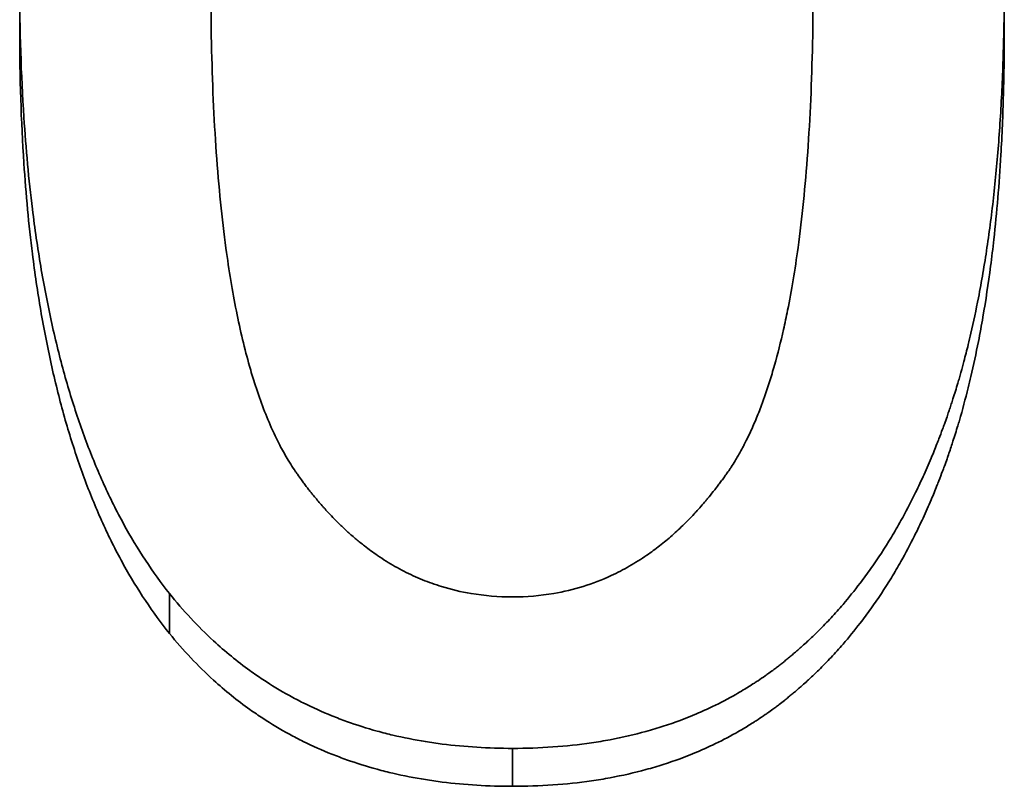
# Model space of a CAD drawing. Units: inches. Extents: x -1368 to 5566, y -211 to 177.
# Drawn here: x 587 to 589, y 64 to 66 of the extents above; entities that cross this region are included whole.
import ezdxf

# ---------------------------------------------------------------- set-up
doc = ezdxf.new("R2010")
doc.units = ezdxf.units.IN
doc.header["$MEASUREMENT"] = 0
doc.layers.add('Visible Edges(Atlas Copco)', color=7, linetype='Continuous', lineweight=35)
doc.layers.add('Visible Tangent Edges(Atlas Copco)', color=7, linetype='Continuous', lineweight=35)

# ---------------------------------------------------------------- blocks, each defined once
blk = doc.blocks.new('07-63')
at = {"layer": 'Visible Edges(Atlas Copco)'}
for p, q in [((116.513, 8.5879), (116.513, 8.6983)), ((118.7938, 8.5879), (118.7938, 8.6983))]:
    blk.add_line(p, q, dxfattribs=at)
for points, knots in [([(116.8598, 7.2855), (116.8405, 7.3098), (116.822, 7.3354), (116.8044, 7.3623), (116.7867, 7.3891), (116.7698, 7.4172), (116.7538, 7.4465), (116.7458, 7.4612), (116.7379, 7.4762), (116.7303, 7.4915), (116.7151, 7.522), (116.7006, 7.5539), (116.687, 7.5869), (116.6801, 7.6035), (116.6735, 7.6203), (116.6671, 7.6375), (116.6542, 7.6718), (116.6422, 7.7073), (116.631, 7.7441), (116.6253, 7.7625), (116.6199, 7.7812), (116.6147, 7.8003), (116.6043, 7.8383), (116.5946, 7.8776), (116.5858, 7.9181), (116.5814, 7.9383), (116.5772, 7.9589), (116.5732, 7.9798), (116.5651, 8.0215), (116.5579, 8.0645), (116.5515, 8.1087), (116.5483, 8.1308), (116.5453, 8.1532), (116.5425, 8.176), (116.534, 8.2441), (116.5274, 8.3151), (116.5226, 8.3888), (116.5162, 8.4871), (116.513, 8.5902), (116.513, 8.6983)], [0, 0, 0, 0, 0.083333, 0.083333, 0.083333, 0.166667, 0.166667, 0.166667, 0.208333, 0.208333, 0.208333, 0.291667, 0.291667, 0.291667, 0.333333, 0.333333, 0.333333, 0.416667, 0.416667, 0.416667, 0.458333, 0.458333, 0.458333, 0.541667, 0.541667, 0.541667, 0.583333, 0.583333, 0.583333, 0.666667, 0.666667, 0.666667, 0.708333, 0.708333, 0.708333, 0.833333, 0.833333, 0.833333, 1, 1, 1, 1]), ([(117.6547, 7.2775), (117.6218, 7.2775), (117.5898, 7.2802), (117.5587, 7.2854), (117.5353, 7.2893), (117.5124, 7.2947), (117.49, 7.3016), (117.4826, 7.3039), (117.4752, 7.3063), (117.4678, 7.309), (117.4531, 7.3142), (117.4387, 7.3201), (117.4244, 7.3266), (117.4173, 7.3299), (117.4102, 7.3333), (117.4032, 7.3369), (117.3891, 7.3441), (117.3753, 7.352), (117.3617, 7.3605), (117.3549, 7.3647), (117.3482, 7.3692), (117.3415, 7.3737), (117.3314, 7.3806), (117.3215, 7.3879), (117.3117, 7.3955), (117.3085, 7.398), (117.3052, 7.4006), (117.302, 7.4032), (117.2955, 7.4084), (117.2891, 7.4138), (117.2827, 7.4194), (117.2796, 7.4222), (117.2764, 7.425), (117.2732, 7.4278), (117.2669, 7.4336), (117.2607, 7.4395), (117.2545, 7.4455), (117.2514, 7.4485), (117.2483, 7.4516), (117.2452, 7.4547), (117.2406, 7.4594), (117.2361, 7.4641), (117.2315, 7.469), (117.23, 7.4706), (117.2285, 7.4722), (117.227, 7.4738), (117.224, 7.4771), (117.221, 7.4804), (117.218, 7.4838), (117.2165, 7.4854), (117.215, 7.4871), (117.2135, 7.4888), (117.2105, 7.4922), (117.2076, 7.4957), (117.2046, 7.4991), (117.2031, 7.5009), (117.2017, 7.5026), (117.2002, 7.5044), (117.1973, 7.5079), (117.1943, 7.5114), (117.1914, 7.515), (117.19, 7.5168), (117.1885, 7.5186), (117.1871, 7.5205), (117.1849, 7.5232), (117.1827, 7.5259), (117.1806, 7.5287), (117.1799, 7.5296), (117.1792, 7.5306), (117.1784, 7.5315), (117.1763, 7.5343), (117.1741, 7.5371), (117.172, 7.5399), (117.1699, 7.5428), (117.1678, 7.5456), (117.1656, 7.5485), (117.1625, 7.5528), (117.1593, 7.5572), (117.1562, 7.5616), (117.1548, 7.5636), (117.1534, 7.5656), (117.152, 7.5676), (117.1482, 7.5731), (117.1445, 7.5788), (117.1408, 7.5847), (117.1388, 7.5879), (117.1368, 7.5911), (117.1348, 7.5944), (117.1289, 7.6043), (117.1231, 7.6145), (117.1174, 7.6252), (117.1162, 7.6276), (117.1149, 7.63), (117.1137, 7.6324), (117.1075, 7.6445), (117.1015, 7.6571), (117.0957, 7.6703), (117.0887, 7.686), (117.0819, 7.7026), (117.0755, 7.7198), (117.069, 7.7371), (117.0628, 7.7551), (117.0568, 7.7738), (117.0529, 7.7863), (117.049, 7.7992), (117.0453, 7.8123), (117.0341, 7.8518), (117.024, 7.8943), (117.0149, 7.9398), (117.0058, 7.9853), (116.9978, 8.0337), (116.9908, 8.0852), (116.9861, 8.1195), (116.9819, 8.1551), (116.9782, 8.192), (116.9707, 8.2658), (116.9651, 8.345), (116.9614, 8.4294), (116.9577, 8.5138), (116.9558, 8.6034), (116.9558, 8.6983)], [-2, -2, -2, -2, -1.833333, -1.833333, -1.833333, -1.708333, -1.708333, -1.708333, -1.666667, -1.666667, -1.666667, -1.583333, -1.583333, -1.583333, -1.541667, -1.541667, -1.541667, -1.458333, -1.458333, -1.458333, -1.416667, -1.416667, -1.416667, -1.354167, -1.354167, -1.354167, -1.333333, -1.333333, -1.333333, -1.291667, -1.291667, -1.291667, -1.270833, -1.270833, -1.270833, -1.229167, -1.229167, -1.229167, -1.208333, -1.208333, -1.208333, -1.177083, -1.177083, -1.177083, -1.166667, -1.166667, -1.166667, -1.145833, -1.145833, -1.145833, -1.135417, -1.135417, -1.135417, -1.114583, -1.114583, -1.114583, -1.104167, -1.104167, -1.104167, -1.083333, -1.083333, -1.083333, -1.072917, -1.072917, -1.072917, -1.057292, -1.057292, -1.057292, -1.052083, -1.052083, -1.052083, -1.036458, -1.036458, -1.036458, -1.020833, -1.020833, -1.020833, -0.997396, -0.997396, -0.997396, -0.986979, -0.986979, -0.986979, -0.958333, -0.958333, -0.958333, -0.942708, -0.942708, -0.942708, -0.895833, -0.895833, -0.895833, -0.885417, -0.885417, -0.885417, -0.833333, -0.833333, -0.833333, -0.770833, -0.770833, -0.770833, -0.708333, -0.708333, -0.708333, -0.666667, -0.666667, -0.666667, -0.541667, -0.541667, -0.541667, -0.416667, -0.416667, -0.416667, -0.333333, -0.333333, -0.333333, -0.166667, -0.166667, -0.166667, 0, 0, 0, 0]), ([(118.351, 8.6983), (118.351, 8.6037), (118.3491, 8.5143), (118.3454, 8.4301), (118.3417, 8.346), (118.3361, 8.267), (118.3286, 8.1933), (118.3249, 8.1565), (118.3207, 8.1209), (118.316, 8.0867), (118.309, 8.0353), (118.301, 7.9869), (118.2919, 7.9415), (118.2889, 7.9264), (118.2857, 7.9116), (118.2825, 7.8971), (118.2759, 7.8681), (118.2689, 7.8404), (118.2615, 7.8141), (118.2577, 7.8009), (118.2539, 7.7881), (118.2499, 7.7756), (118.244, 7.7568), (118.2378, 7.7388), (118.2313, 7.7215), (118.2292, 7.7158), (118.227, 7.7101), (118.2248, 7.7045), (118.2203, 7.6933), (118.2158, 7.6825), (118.2111, 7.6719), (118.2088, 7.6667), (118.2064, 7.6615), (118.204, 7.6564), (118.2005, 7.6487), (118.1968, 7.6413), (118.1931, 7.634), (118.1919, 7.6316), (118.1906, 7.6292), (118.1894, 7.6268), (118.1868, 7.622), (118.1843, 7.6173), (118.1818, 7.6127), (118.1805, 7.6104), (118.1792, 7.6082), (118.1779, 7.6059), (118.1759, 7.6025), (118.174, 7.5992), (118.172, 7.5959), (118.1713, 7.5948), (118.1707, 7.5937), (118.17, 7.5926), (118.167, 7.5877), (118.164, 7.5829), (118.161, 7.5782), (118.1596, 7.5761), (118.1582, 7.5741), (118.1569, 7.572), (118.1548, 7.5689), (118.1527, 7.5659), (118.1506, 7.563), (118.1489, 7.5605), (118.1471, 7.558), (118.1454, 7.5556), (118.1433, 7.5527), (118.1412, 7.5498), (118.139, 7.5469), (118.1369, 7.544), (118.1348, 7.5412), (118.1326, 7.5383), (118.1305, 7.5355), (118.1284, 7.5327), (118.1262, 7.5299), (118.124, 7.5271), (118.1219, 7.5243), (118.1197, 7.5216), (118.1154, 7.5161), (118.111, 7.5107), (118.1066, 7.5054), (118.1052, 7.5037), (118.1037, 7.5019), (118.1022, 7.5002), (118.0949, 7.4914), (118.0874, 7.483), (118.0799, 7.4748), (118.0784, 7.4731), (118.0769, 7.4715), (118.0754, 7.4699), (118.0708, 7.465), (118.0663, 7.4602), (118.0617, 7.4555), (118.0586, 7.4524), (118.0555, 7.4493), (118.0524, 7.4463), (118.0432, 7.4372), (118.0338, 7.4284), (118.0243, 7.42), (118.0148, 7.4117), (118.0051, 7.4037), (117.9954, 7.396), (117.9856, 7.3884), (117.9758, 7.3811), (117.9658, 7.3742), (117.9591, 7.3696), (117.9524, 7.3652), (117.9456, 7.3609), (117.9321, 7.3523), (117.9183, 7.3444), (117.9044, 7.3372), (117.8974, 7.3336), (117.8904, 7.3301), (117.8833, 7.3269), (117.862, 7.317), (117.8403, 7.3086), (117.8181, 7.3017), (117.7959, 7.2948), (117.7732, 7.2894), (117.75, 7.2854), (117.7191, 7.2802), (117.6873, 7.2775), (117.6547, 7.2775)], [-2, -2, -2, -2, -1.833333, -1.833333, -1.833333, -1.666667, -1.666667, -1.666667, -1.583333, -1.583333, -1.583333, -1.458333, -1.458333, -1.458333, -1.416667, -1.416667, -1.416667, -1.333333, -1.333333, -1.333333, -1.291667, -1.291667, -1.291667, -1.229167, -1.229167, -1.229167, -1.208333, -1.208333, -1.208333, -1.166667, -1.166667, -1.166667, -1.145833, -1.145833, -1.145833, -1.114583, -1.114583, -1.114583, -1.104167, -1.104167, -1.104167, -1.083333, -1.083333, -1.083333, -1.072917, -1.072917, -1.072917, -1.057292, -1.057292, -1.057292, -1.052083, -1.052083, -1.052083, -1.028646, -1.028646, -1.028646, -1.018229, -1.018229, -1.018229, -1.002604, -1.002604, -1.002604, -0.989583, -0.989583, -0.989583, -0.973958, -0.973958, -0.973958, -0.958333, -0.958333, -0.958333, -0.942708, -0.942708, -0.942708, -0.927083, -0.927083, -0.927083, -0.895833, -0.895833, -0.895833, -0.885417, -0.885417, -0.885417, -0.833333, -0.833333, -0.833333, -0.822917, -0.822917, -0.822917, -0.791667, -0.791667, -0.791667, -0.770833, -0.770833, -0.770833, -0.708333, -0.708333, -0.708333, -0.645833, -0.645833, -0.645833, -0.583333, -0.583333, -0.583333, -0.541667, -0.541667, -0.541667, -0.458333, -0.458333, -0.458333, -0.416667, -0.416667, -0.416667, -0.291667, -0.291667, -0.291667, -0.166667, -0.166667, -0.166667, 0, 0, 0, 0]), ([(118.7938, 8.6983), (118.7938, 8.6475), (118.7932, 8.598), (118.7918, 8.5497), (118.7905, 8.5014), (118.7885, 8.4542), (118.7859, 8.4083), (118.7846, 8.3853), (118.7831, 8.3627), (118.7815, 8.3403), (118.7782, 8.2956), (118.7742, 8.2521), (118.7696, 8.2098), (118.7673, 8.1887), (118.7648, 8.1678), (118.7621, 8.1473), (118.7569, 8.1062), (118.7509, 8.0663), (118.7443, 8.0277), (118.741, 8.0083), (118.7376, 7.9893), (118.7339, 7.9706), (118.7285, 7.9425), (118.7227, 7.9151), (118.7165, 7.8884), (118.7144, 7.8795), (118.7123, 7.8706), (118.7102, 7.8619), (118.707, 7.8488), (118.7036, 7.8358), (118.7002, 7.823), (118.6991, 7.8188), (118.698, 7.8145), (118.6968, 7.8103), (118.6945, 7.8018), (118.6921, 7.7935), (118.6898, 7.7852), (118.6886, 7.781), (118.6874, 7.7769), (118.6861, 7.7728), (118.6843, 7.7666), (118.6825, 7.7605), (118.6806, 7.7544), (118.6787, 7.7483), (118.6768, 7.7423), (118.6749, 7.7363), (118.6743, 7.7343), (118.6736, 7.7323), (118.673, 7.7303), (118.6717, 7.7264), (118.6704, 7.7224), (118.6691, 7.7185), (118.6684, 7.7165), (118.6678, 7.7145), (118.6671, 7.7126), (118.6658, 7.7086), (118.6645, 7.7047), (118.6631, 7.7008), (118.6625, 7.6989), (118.6618, 7.697), (118.6611, 7.695), (118.6591, 7.6892), (118.657, 7.6834), (118.655, 7.6777), (118.6536, 7.6738), (118.6522, 7.67), (118.6508, 7.6662), (118.648, 7.6586), (118.6451, 7.651), (118.6422, 7.6435), (118.6408, 7.6398), (118.6394, 7.636), (118.6379, 7.6323), (118.6335, 7.6211), (118.629, 7.6101), (118.6245, 7.5992), (118.6214, 7.5919), (118.6183, 7.5846), (118.6152, 7.5775), (118.6089, 7.5631), (118.6025, 7.549), (118.5959, 7.5351), (118.5926, 7.5282), (118.5893, 7.5213), (118.5859, 7.5144), (118.5758, 7.4939), (118.5653, 7.4739), (118.5544, 7.4544), (118.5472, 7.4414), (118.5398, 7.4286), (118.5322, 7.4161), (118.5171, 7.391), (118.5013, 7.3667), (118.4849, 7.3434), (118.4767, 7.3318), (118.4683, 7.3203), (118.4597, 7.3091), (118.4469, 7.2923), (118.4337, 7.276), (118.4202, 7.2602), (118.4157, 7.2549), (118.4111, 7.2497), (118.4065, 7.2445), (118.3973, 7.2342), (118.388, 7.2241), (118.3784, 7.2142), (118.3737, 7.2093), (118.3689, 7.2044), (118.364, 7.1996), (118.3568, 7.1923), (118.3494, 7.1852), (118.3419, 7.1783), (118.3395, 7.1759), (118.337, 7.1736), (118.3345, 7.1713), (118.3307, 7.1679), (118.3269, 7.1644), (118.3231, 7.1611), (118.3219, 7.1599), (118.3206, 7.1588), (118.3193, 7.1577), (118.3168, 7.1554), (118.3142, 7.1532), (118.3117, 7.151), (118.3104, 7.1499), (118.3091, 7.1488), (118.3078, 7.1477), (118.3052, 7.1455), (118.3026, 7.1433), (118.3, 7.1411), (118.2988, 7.14), (118.2975, 7.1389), (118.2961, 7.1379), (118.2935, 7.1357), (118.2909, 7.1336), (118.2883, 7.1314), (118.287, 7.1304), (118.2857, 7.1293), (118.2844, 7.1282), (118.2817, 7.1261), (118.2791, 7.124), (118.2764, 7.122), (118.2751, 7.1209), (118.2738, 7.1199), (118.2724, 7.1188), (118.2697, 7.1168), (118.2671, 7.1147), (118.2644, 7.1127), (118.263, 7.1117), (118.2617, 7.1107), (118.2603, 7.1097), (118.2563, 7.1066), (118.2522, 7.1037), (118.2481, 7.1007), (118.2454, 7.0987), (118.2426, 7.0968), (118.2399, 7.0949), (118.2344, 7.091), (118.2288, 7.0872), (118.2233, 7.0835), (118.2205, 7.0816), (118.2177, 7.0798), (118.2148, 7.0779), (118.2064, 7.0724), (118.1979, 7.0671), (118.1892, 7.0619), (118.1835, 7.0584), (118.1777, 7.055), (118.1718, 7.0517), (118.1543, 7.0417), (118.1364, 7.0323), (118.1181, 7.0235), (118.1059, 7.0176), (118.0936, 7.012), (118.081, 7.0067), (118.056, 6.996), (118.0303, 6.9864), (118.0039, 6.9779), (117.9907, 6.9736), (117.9773, 6.9697), (117.9638, 6.9659), (117.9367, 6.9585), (117.9089, 6.9521), (117.8805, 6.9467), (117.8663, 6.9441), (117.8519, 6.9417), (117.8374, 6.9395), (117.8083, 6.9353), (117.7785, 6.9321), (117.7481, 6.9299), (117.7176, 6.9278), (117.6865, 6.9267), (117.6547, 6.9267)], [0, 0, 0, 0, 0.125, 0.125, 0.125, 0.25, 0.25, 0.25, 0.3125, 0.3125, 0.3125, 0.4375, 0.4375, 0.4375, 0.5, 0.5, 0.5, 0.625, 0.625, 0.625, 0.6875, 0.6875, 0.6875, 0.78125, 0.78125, 0.78125, 0.8125, 0.8125, 0.8125, 0.859375, 0.859375, 0.859375, 0.875, 0.875, 0.875, 0.90625, 0.90625, 0.90625, 0.921875, 0.921875, 0.921875, 0.945312, 0.945312, 0.945312, 0.96875, 0.96875, 0.96875, 0.976562, 0.976562, 0.976562, 0.992188, 0.992188, 0.992188, 1, 1, 1, 1.015625, 1.015625, 1.015625, 1.023438, 1.023438, 1.023438, 1.046875, 1.046875, 1.046875, 1.0625, 1.0625, 1.0625, 1.09375, 1.09375, 1.09375, 1.109375, 1.109375, 1.109375, 1.15625, 1.15625, 1.15625, 1.1875, 1.1875, 1.1875, 1.25, 1.25, 1.25, 1.28125, 1.28125, 1.28125, 1.375, 1.375, 1.375, 1.4375, 1.4375, 1.4375, 1.5625, 1.5625, 1.5625, 1.625, 1.625, 1.625, 1.71875, 1.71875, 1.71875, 1.75, 1.75, 1.75, 1.8125, 1.8125, 1.8125, 1.84375, 1.84375, 1.84375, 1.890625, 1.890625, 1.890625, 1.90625, 1.90625, 1.90625, 1.929688, 1.929688, 1.929688, 1.9375, 1.9375, 1.9375, 1.953125, 1.953125, 1.953125, 1.960938, 1.960938, 1.960938, 1.976562, 1.976562, 1.976562, 1.984375, 1.984375, 1.984375, 2, 2, 2, 2.007812, 2.007812, 2.007812, 2.023438, 2.023438, 2.023438, 2.03125, 2.03125, 2.03125, 2.046875, 2.046875, 2.046875, 2.054688, 2.054688, 2.054688, 2.078125, 2.078125, 2.078125, 2.09375, 2.09375, 2.09375, 2.125, 2.125, 2.125, 2.140625, 2.140625, 2.140625, 2.1875, 2.1875, 2.1875, 2.21875, 2.21875, 2.21875, 2.3125, 2.3125, 2.3125, 2.375, 2.375, 2.375, 2.5, 2.5, 2.5, 2.5625, 2.5625, 2.5625, 2.6875, 2.6875, 2.6875, 2.75, 2.75, 2.75, 2.875, 2.875, 2.875, 3, 3, 3, 3]), ([(116.8598, 7.193), (116.8212, 7.2411), (116.7859, 7.2941), (116.7538, 7.352), (116.7458, 7.3665), (116.7379, 7.3813), (116.7303, 7.3964), (116.7151, 7.4266), (116.7006, 7.458), (116.687, 7.4907), (116.6801, 7.507), (116.6735, 7.5236), (116.6671, 7.5406), (116.6542, 7.5744), (116.6422, 7.6095), (116.631, 7.6459), (116.6253, 7.664), (116.6199, 7.6825), (116.6147, 7.7013), (116.6043, 7.7388), (116.5946, 7.7776), (116.5858, 7.8176), (116.5814, 7.8376), (116.5772, 7.8579), (116.5732, 7.8785), (116.5651, 7.9197), (116.5579, 7.9622), (116.5515, 8.0058), (116.5483, 8.0276), (116.5453, 8.0498), (116.5425, 8.0722), (116.534, 8.1395), (116.5274, 8.2096), (116.5226, 8.2823), (116.5162, 8.3793), (116.513, 8.4812), (116.513, 8.5879)], [0, 0, 0, 0, 0.166667, 0.166667, 0.166667, 0.208333, 0.208333, 0.208333, 0.291667, 0.291667, 0.291667, 0.333333, 0.333333, 0.333333, 0.416667, 0.416667, 0.416667, 0.458333, 0.458333, 0.458333, 0.541667, 0.541667, 0.541667, 0.583333, 0.583333, 0.583333, 0.666667, 0.666667, 0.666667, 0.708333, 0.708333, 0.708333, 0.833333, 0.833333, 0.833333, 1, 1, 1, 1]), ([(118.7938, 8.5879), (118.7938, 8.5378), (118.7932, 8.4889), (118.7918, 8.4412), (118.7905, 8.3935), (118.7885, 8.3469), (118.7859, 8.3016), (118.7819, 8.2336), (118.7765, 8.1683), (118.7696, 8.1056), (118.7673, 8.0847), (118.7648, 8.0642), (118.7621, 8.0439), (118.7569, 8.0033), (118.7509, 7.964), (118.7443, 7.9258), (118.741, 7.9067), (118.7376, 7.8879), (118.7339, 7.8694), (118.7285, 7.8417), (118.7227, 7.8146), (118.7165, 7.7883), (118.7144, 7.7795), (118.7123, 7.7708), (118.7102, 7.7621), (118.7037, 7.7362), (118.6969, 7.7109), (118.6898, 7.6864), (118.6886, 7.6823), (118.6874, 7.6782), (118.6861, 7.6741), (118.6825, 7.662), (118.6787, 7.65), (118.6749, 7.6381), (118.6743, 7.6362), (118.6736, 7.6342), (118.673, 7.6322), (118.6698, 7.6224), (118.6665, 7.6127), (118.6631, 7.6031), (118.6625, 7.6012), (118.6618, 7.5993), (118.6611, 7.5974), (118.6591, 7.5916), (118.657, 7.5859), (118.655, 7.5802), (118.6536, 7.5764), (118.6522, 7.5727), (118.6508, 7.5689), (118.648, 7.5614), (118.6451, 7.5539), (118.6422, 7.5465), (118.6408, 7.5428), (118.6394, 7.5391), (118.6379, 7.5354), (118.6335, 7.5244), (118.629, 7.5135), (118.6245, 7.5027), (118.6214, 7.4955), (118.6183, 7.4884), (118.6152, 7.4813), (118.6089, 7.4672), (118.6025, 7.4532), (118.5959, 7.4395), (118.5926, 7.4326), (118.5893, 7.4258), (118.5859, 7.4191), (118.5758, 7.3988), (118.5653, 7.3791), (118.5544, 7.3598), (118.5472, 7.347), (118.5398, 7.3344), (118.5322, 7.322), (118.5171, 7.2972), (118.5013, 7.2733), (118.4849, 7.2502), (118.4767, 7.2387), (118.4683, 7.2274), (118.4597, 7.2164), (118.4469, 7.1997), (118.4337, 7.1836), (118.4202, 7.168), (118.4157, 7.1628), (118.4111, 7.1577), (118.4065, 7.1526), (118.3973, 7.1424), (118.388, 7.1324), (118.3784, 7.1227), (118.3737, 7.1178), (118.3689, 7.113), (118.364, 7.1082), (118.3568, 7.1011), (118.3494, 7.0941), (118.3419, 7.0872), (118.3395, 7.0849), (118.337, 7.0826), (118.3345, 7.0803), (118.3307, 7.0769), (118.3269, 7.0735), (118.3231, 7.0702), (118.3219, 7.0691), (118.3206, 7.068), (118.3193, 7.0668), (118.3168, 7.0646), (118.3142, 7.0624), (118.3117, 7.0602), (118.3104, 7.0591), (118.3091, 7.0581), (118.3078, 7.057), (118.3052, 7.0548), (118.3026, 7.0526), (118.3, 7.0505), (118.2988, 7.0494), (118.2975, 7.0484), (118.2961, 7.0473), (118.2935, 7.0452), (118.2909, 7.043), (118.2883, 7.0409), (118.287, 7.0399), (118.2857, 7.0388), (118.2844, 7.0378), (118.2804, 7.0347), (118.2764, 7.0316), (118.2724, 7.0285), (118.2697, 7.0265), (118.2671, 7.0244), (118.2644, 7.0224), (118.263, 7.0214), (118.2617, 7.0204), (118.2603, 7.0194), (118.2563, 7.0165), (118.2522, 7.0135), (118.2481, 7.0106), (118.2454, 7.0087), (118.2426, 7.0067), (118.2399, 7.0048), (118.2344, 7.001), (118.2288, 6.9973), (118.2233, 6.9936), (118.2205, 6.9917), (118.2177, 6.9899), (118.2148, 6.9881), (118.2064, 6.9827), (118.1979, 6.9774), (118.1892, 6.9723), (118.1835, 6.9688), (118.1777, 6.9655), (118.1718, 6.9622), (118.1543, 6.9523), (118.1364, 6.9431), (118.1181, 6.9344), (118.1059, 6.9286), (118.0936, 6.9231), (118.081, 6.9178), (118.056, 6.9073), (118.0303, 6.8978), (118.0039, 6.8894), (117.9907, 6.8851), (117.9773, 6.8812), (117.9638, 6.8775), (117.9367, 6.8701), (117.9089, 6.8638), (117.8805, 6.8586), (117.8663, 6.8559), (117.8519, 6.8536), (117.8374, 6.8515), (117.8083, 6.8472), (117.7785, 6.8441), (117.7481, 6.842), (117.7176, 6.8399), (117.6865, 6.8388), (117.6547, 6.8388)], [0, 0, 0, 0, 0.125, 0.125, 0.125, 0.25, 0.25, 0.25, 0.4375, 0.4375, 0.4375, 0.5, 0.5, 0.5, 0.625, 0.625, 0.625, 0.6875, 0.6875, 0.6875, 0.78125, 0.78125, 0.78125, 0.8125, 0.8125, 0.8125, 0.90625, 0.90625, 0.90625, 0.921875, 0.921875, 0.921875, 0.96875, 0.96875, 0.96875, 0.976562, 0.976562, 0.976562, 1.015625, 1.015625, 1.015625, 1.023438, 1.023438, 1.023438, 1.046875, 1.046875, 1.046875, 1.0625, 1.0625, 1.0625, 1.09375, 1.09375, 1.09375, 1.109375, 1.109375, 1.109375, 1.15625, 1.15625, 1.15625, 1.1875, 1.1875, 1.1875, 1.25, 1.25, 1.25, 1.28125, 1.28125, 1.28125, 1.375, 1.375, 1.375, 1.4375, 1.4375, 1.4375, 1.5625, 1.5625, 1.5625, 1.625, 1.625, 1.625, 1.71875, 1.71875, 1.71875, 1.75, 1.75, 1.75, 1.8125, 1.8125, 1.8125, 1.84375, 1.84375, 1.84375, 1.890625, 1.890625, 1.890625, 1.90625, 1.90625, 1.90625, 1.929688, 1.929688, 1.929688, 1.9375, 1.9375, 1.9375, 1.953125, 1.953125, 1.953125, 1.960938, 1.960938, 1.960938, 1.976562, 1.976562, 1.976562, 1.984375, 1.984375, 1.984375, 2, 2, 2, 2.007812, 2.007812, 2.007812, 2.03125, 2.03125, 2.03125, 2.046875, 2.046875, 2.046875, 2.054688, 2.054688, 2.054688, 2.078125, 2.078125, 2.078125, 2.09375, 2.09375, 2.09375, 2.125, 2.125, 2.125, 2.140625, 2.140625, 2.140625, 2.1875, 2.1875, 2.1875, 2.21875, 2.21875, 2.21875, 2.3125, 2.3125, 2.3125, 2.375, 2.375, 2.375, 2.5, 2.5, 2.5, 2.5625, 2.5625, 2.5625, 2.6875, 2.6875, 2.6875, 2.75, 2.75, 2.75, 2.875, 2.875, 2.875, 3, 3, 3, 3]), ([(117.6547, 6.9267), (117.6266, 6.9267), (117.5989, 6.9275), (117.5718, 6.9292), (117.5446, 6.9309), (117.518, 6.9334), (117.4918, 6.9367), (117.4788, 6.9384), (117.4658, 6.9402), (117.453, 6.9423), (117.4274, 6.9465), (117.4023, 6.9514), (117.3777, 6.9573), (117.3654, 6.9602), (117.3532, 6.9633), (117.3411, 6.9666), (117.317, 6.9733), (117.2934, 6.9807), (117.2703, 6.9891), (117.2588, 6.9932), (117.2474, 6.9976), (117.2361, 7.0021), (117.2135, 7.0113), (117.1914, 7.0212), (117.1698, 7.032), (117.159, 7.0374), (117.1484, 7.0431), (117.1378, 7.0489), (117.1168, 7.0605), (117.0962, 7.073), (117.0761, 7.0863), (117.0661, 7.0929), (117.0562, 7.0997), (117.0464, 7.1068), (117.0171, 7.128), (116.9889, 7.151), (116.9619, 7.1759), (116.9258, 7.2091), (116.8918, 7.2457), (116.8598, 7.2855)], [0, 0, 0, 0, 0.083333, 0.083333, 0.083333, 0.166667, 0.166667, 0.166667, 0.208333, 0.208333, 0.208333, 0.291667, 0.291667, 0.291667, 0.333333, 0.333333, 0.333333, 0.416667, 0.416667, 0.416667, 0.458333, 0.458333, 0.458333, 0.541667, 0.541667, 0.541667, 0.583333, 0.583333, 0.583333, 0.666667, 0.666667, 0.666667, 0.708333, 0.708333, 0.708333, 0.833333, 0.833333, 0.833333, 1, 1, 1, 1]), ([(117.6547, 6.8388), (117.5984, 6.8388), (117.5441, 6.8421), (117.4918, 6.8487), (117.4788, 6.8503), (117.4658, 6.8521), (117.453, 6.8542), (117.4274, 6.8583), (117.4023, 6.8632), (117.3777, 6.869), (117.3654, 6.8718), (117.3532, 6.8749), (117.3411, 6.8782), (117.317, 6.8848), (117.2934, 6.8922), (117.2703, 6.9004), (117.2588, 6.9045), (117.2474, 6.9088), (117.2361, 6.9133), (117.2135, 6.9223), (117.1914, 6.9321), (117.1698, 6.9428), (117.159, 6.9481), (117.1484, 6.9537), (117.1378, 6.9594), (117.1168, 6.9709), (117.0962, 6.9832), (117.0761, 6.9963), (117.0661, 7.0029), (117.0562, 7.0096), (117.0464, 7.0166), (117.0171, 7.0375), (116.9889, 7.0603), (116.9619, 7.0849), (116.9258, 7.1177), (116.8918, 7.1537), (116.8598, 7.193)], [0, 0, 0, 0, 0.166667, 0.166667, 0.166667, 0.208333, 0.208333, 0.208333, 0.291667, 0.291667, 0.291667, 0.333333, 0.333333, 0.333333, 0.416667, 0.416667, 0.416667, 0.458333, 0.458333, 0.458333, 0.541667, 0.541667, 0.541667, 0.583333, 0.583333, 0.583333, 0.666667, 0.666667, 0.666667, 0.708333, 0.708333, 0.708333, 0.833333, 0.833333, 0.833333, 1, 1, 1, 1])]:
    blk.add_open_spline(points, degree=3, knots=knots, dxfattribs=at)
at = {"layer": 'Visible Tangent Edges(Atlas Copco)'}
for p, q in [((116.8598, 7.193), (116.8598, 7.2855)), ((117.6547, 6.8388), (117.6547, 6.9267))]:
    blk.add_line(p, q, dxfattribs=at)

msp = doc.modelspace()

# ---------------------------------------------------------------- block references
msp.add_blockref('07-63', (470.25, 57.0158))

doc.saveas('drawing.dxf')
